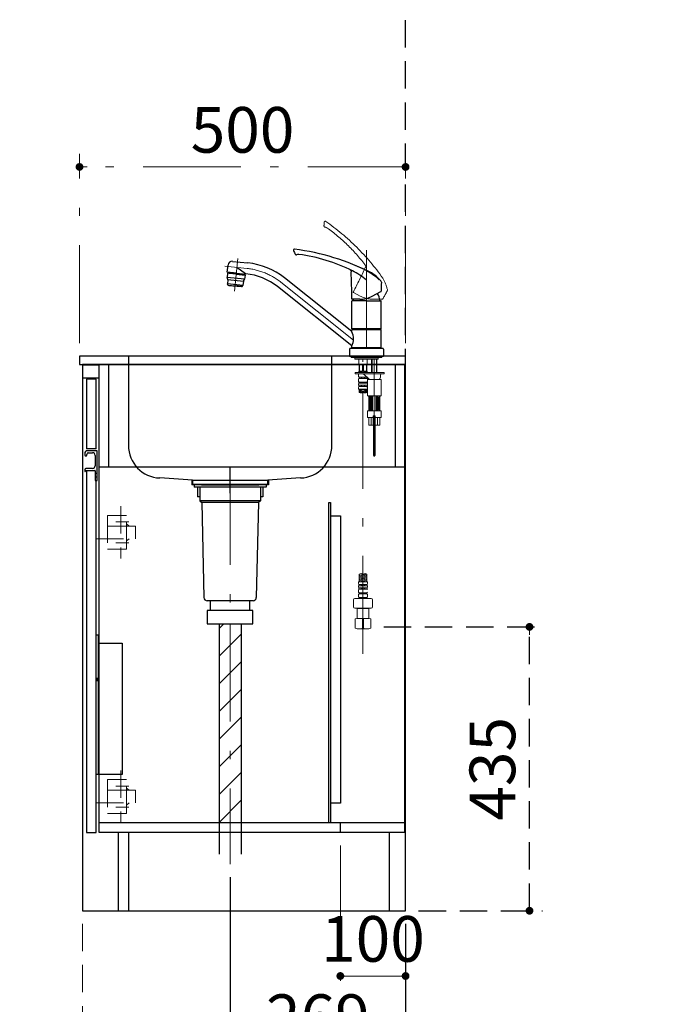
# Model space of a CAD drawing. Units: millimetres. Extents: x 210 to 8110, y 68 to 5608.
# Drawn here: x 4312 to 5298, y 897 to 2406 of the extents above; entities that cross this region are included whole.
import ezdxf

# ---------------------------------------------------------------- set-up
doc = ezdxf.new("R2010")
doc.units = ezdxf.units.MM
doc.header["$LTSCALE"] = 5
for name, pattern in [('DASHDOT', [50.5, 30, -9, 2.5, -9]), ('HIDDEN', [12.6, 8.4, -4.2]), ('PHANTOM', [58, 30, -9, 2.5, -5, 2.5, -9])]:
    doc.linetypes.add(name, pattern=pattern)
for name, color, linetype, lineweight in [('キャビ', 134, 'Continuous', 9), ('トップ', 14, 'Continuous', 9), ('トビラ', 54, 'Continuous', 9), ('トラップ', 4, 'Continuous', 9), ('建築', 136, 'Continuous', 9), ('水栓', 94, 'Continuous', 9)]:
    doc.layers.add(name, color=color, linetype=linetype, lineweight=lineweight)
doc.styles.get("Standard").update_dxf_attribs({"font": 'txt', "bigfont": 'bigfont'})
doc.styles.add('ＭＳ ゴシック', font='txt')
doc.dimstyles.get("Standard").update_dxf_attribs({"dimtxt": 0.18, "dimasz": 0.18, "dimexe": 0.18, "dimexo": 0.0625, "dimgap": 0.09, "dimtad": 0, "dimtih": 1, "dimtoh": 1, "dimdec": 4, "dimzin": 0, "dimdsep": 46, "dimtxsty": 'Standard', "dimcen": 0.09, "dimadec": 0, "dimazin": 0, "dimtfac": 1, "dimtdec": 4, "dimtofl": 0, "dimtmove": 0, "dimatfit": 3, "dimfxl": 1, "dimtolj": 1, "dimtzin": 0, "dimarcsym": 0})

# ---------------------------------------------------------------- blocks, each defined once
blk = doc.blocks.new('*G101')
at = {"layer": 'トビラ', "color": 54, "linetype": 'Continuous', "lineweight": 30}
for p, q in [((4429.6, 1249), (4429.6, 1463)), ((4429.6, 1463), (4432.6, 1463)), ((4432.6, 1463), (4432.6, 1249)), ((4432.6, 1450), (4469.6, 1450)), ((4469.6, 1450), (4469.6, 1249)), ((4432.6, 1395.8), (4429.6, 1395.8)), ((4432.6, 1392.2), (4429.6, 1392.2)), ((4469.6, 1249), (4429.6, 1249))]:
    blk.add_line(p, q, dxfattribs=at)
at = {"layer": 'トビラ', "color": 54, "linetype": 'DASHDOT', "lineweight": 30}
blk.add_line((4432.6, 1394), (4429.6, 1394), dxfattribs=at)
blk = doc.blocks.new('_DOT')
at = {"color": 0}
blk.add_line((-0.5, 0), (-1, 0), dxfattribs=at)
at = {"color": 0, "const_width": 0.5}
blk.add_lwpolyline([(-0.25, 0, 1), (0.25, 0, 1)], format="xyb", close=True, dxfattribs=at)
blk = doc.blocks.new('Dim47')
at = {"layer": 'トップ', "color": 14, "linetype": 'DASHDOT', "lineweight": 9}
for p, q in [((4404.1, 1910), (4404.1, 2200)), ((4904.1, 1910), (4904.1, 2200)), ((4904.1, 2180), (4404.1, 2180))]:
    blk.add_line(p, q, dxfattribs=at)
at = {"layer": 'トップ', "color": 14, "linetype": 'DASHDOT', "lineweight": 9, "xscale": 12, "yscale": 12, "zscale": 12}
for p, rotation in [((4404.1, 2180), 179.9999999999998), ((4904.1, 2180), 359.9999999999997)]:
    blk.add_blockref('_DOT', p, dxfattribs=dict(at, rotation=rotation))
at = {"layer": 'トップ', "color": 14, "linetype": 'Continuous', "lineweight": 9, "insert": (4654.1, 2180), "char_height": 70, "width": 900, "attachment_point": 8, "style": 'ＭＳ ゴシック'}
blk.add_mtext('500', dxfattribs=at)
blk = doc.blocks.new('*G104')
at = {"layer": '水栓', "color": 94, "linetype": 'DASHDOT', "lineweight": 9}
for p, q in [((4844.1, 2052.5), (4844.1, 1883)), ((4647, 2039.9), (4641.7, 1989.7)), ((4661.2, 2024.4), (4627.2, 2028)), ((4824.4, 1914.7), (4713, 2003.2)), ((4838.8, 1434), (4838.8, 1885.5)), ((4856.1, 1885.5), (4856.1, 1735.6))]:
    blk.add_line(p, q, dxfattribs=at)
at = {"layer": '水栓', "color": 94, "linetype": 'Continuous', "lineweight": 30}
for p, q in [((4630.7, 2018.6), (4631.9, 2029.7)), ((4638.8, 2035.3), (4662.1, 2032.9)), ((4658.8, 2016), (4645.6, 2026.1)), ((4631, 2017.1), (4630.4, 2010.8)), ((4657.2, 2007.8), (4630.4, 2010.6)), ((4631.5, 2007.7), (4630.4, 2010.4)), ((4644.6, 2017.1), (4630.7, 2018.6)), ((4631.5, 2007.2), (4630.9, 2001)), ((4644.5, 2015.6), (4631, 2017.1)), ((4631.5, 2007.5), (4655.4, 2004.9)), ((4633.5, 2016.8), (4633.7, 2018.3)), ((4644.5, 2015.6), (4657.9, 2014.2)), ((4644.6, 2017.1), (4658.5, 2015.7)), ((4655.4, 2014.5), (4655.6, 2016)), ((4655.5, 2005.1), (4657.1, 2007.6)), ((4657.9, 2014.2), (4657.2, 2008)), ((4821.6, 1927.7), (4718.3, 2009.9)), ((4654.7, 1998.5), (4630.9, 2001)), ((4631.4, 1999.5), (4630.9, 2001)), ((4632.3, 1998.8), (4642.6, 1997.7)), ((4633.3, 1998.7), (4633.2, 1998)), ((4651.8, 1996.1), (4633.2, 1998)), ((4652.9, 1996.7), (4642.6, 1997.7)), ((4651.9, 1996.8), (4651.8, 1996.1)), ((4653.9, 1997.1), (4654.7, 1998.5)), ((4655.4, 2004.7), (4654.7, 1998.5)), ((4821.6, 1906), (4707.7, 1996.6)), ((4821.6, 1978.1), (4821.6, 1977.7)), ((4834.1, 1977.2), (4822.1, 1977.2)), ((4852.9, 1981.9), (4866.4, 1989)), ((4821.6, 1931.8), (4821.6, 1974.5)), ((4844.1, 1975), (4822.1, 1975)), ((4844.1, 1975), (4866.1, 1975)), ((4866.6, 1931.8), (4866.6, 1974.5)), ((4866.6, 1931.8), (4821.6, 1931.8)), ((4821.6, 1930.2), (4821.9, 1930.5)), ((4866.6, 1930.2), (4821.6, 1930.2)), ((4821.6, 1927.4), (4821.6, 1930.2)), ((4844.1, 1930.5), (4821.9, 1930.5)), ((4824.6, 1930.5), (4824.6, 1931.5)), ((4866.3, 1930.5), (4844.1, 1930.5)), ((4863.7, 1931.5), (4863.7, 1930.5)), ((4866.3, 1930.5), (4866.6, 1930.2)), ((4866.6, 1902.8), (4866.6, 1930.2)), ((4868.9, 1902), (4819.3, 1902)), ((4821.6, 1902.8), (4821.6, 1905.6)), ((4866.6, 1902.8), (4821.6, 1902.8)), ((4821.9, 1902.5), (4821.6, 1902.8)), ((4821.6, 1902), (4821.6, 1902.5)), ((4866.3, 1902.5), (4821.9, 1902.5)), ((4866.3, 1902.5), (4866.6, 1902.8)), ((4818.1, 1900.8), (4818.1, 1890)), ((4818.1, 1890), (4844.1, 1890)), ((4844.1, 1890), (4870.1, 1890)), ((4870.1, 1900.8), (4870.1, 1890))]:
    blk.add_line(p, q, dxfattribs=at)
at = {"layer": '水栓', "color": 94, "linetype": 'Continuous', "lineweight": 9}
for p, q in [((4644.5, 2015.7), (4633.5, 2016.9)), ((4634.3, 2016.8), (4633.7, 2018.3)), ((4634.3, 2016.7), (4634.3, 2016.8)), ((4644.5, 2015.7), (4655.4, 2014.6)), ((4654.5, 2014.6), (4655.6, 2016)), ((4654.6, 2014.6), (4654.6, 2014.7)), ((4821.9, 1931.5), (4821.6, 1931.8)), ((4866.6, 1931.8), (4866.3, 1931.5)), ((4844.1, 1931.5), (4821.9, 1931.5)), ((4844.1, 1931.5), (4866.3, 1931.5)), ((4866.6, 1902.5), (4821.6, 1902.5)), ((4821.6, 1902), (4866.6, 1902)), ((4866.6, 1902.5), (4866.6, 1902)), ((4820.6, 1888), (4820.6, 1890)), ((4820.6, 1888), (4867.6, 1888)), ((4826.2, 1886), (4826.2, 1888)), ((4862, 1886), (4862, 1888)), ((4867.6, 1888), (4867.6, 1890)), ((4826.2, 1886), (4826.7, 1885.5)), ((4844.1, 1886), (4826.2, 1886)), ((4826.7, 1885.5), (4844.1, 1885.5)), ((4832.3, 1885.5), (4832.3, 1877.4)), ((4832.9, 1885.4), (4832.3, 1884.5)), ((4838.8, 1885.4), (4832.3, 1885.4)), ((4832.8, 1876.9), (4832.3, 1877.4)), ((4832.8, 1866.9), (4832.8, 1876.9)), ((4832.9, 1885.5), (4832.9, 1885.4)), ((4833.7, 1866.9), (4833.7, 1876.9)), ((4833.7, 1876.9), (4838, 1876.9)), ((4838, 1876.9), (4838, 1866.9)), ((4838.8, 1885.4), (4845.3, 1885.4)), ((4844, 1876.9), (4839.7, 1876.9)), ((4839.7, 1876.9), (4839.7, 1866.9)), ((4844, 1866.9), (4844, 1876.9)), ((4844.1, 1886), (4862, 1886)), ((4861.5, 1885.5), (4844.1, 1885.5)), ((4844.8, 1885.5), (4844.8, 1885.4)), ((4844.8, 1885.4), (4845.3, 1884.5)), ((4844.8, 1876.9), (4845.3, 1877.4)), ((4844.8, 1866.9), (4844.8, 1876.9)), ((4845.3, 1885.5), (4845.3, 1877.4)), ((4852.1, 1865), (4852.1, 1885.5)), ((4852.8, 1865), (4852.8, 1885.5)), ((4859.4, 1865), (4859.4, 1885.5)), ((4860.1, 1865), (4860.1, 1885.5)), ((4861.5, 1885.5), (4862, 1886)), ((4826.8, 1865), (4871.1, 1865)), ((4826.8, 1863), (4826.8, 1865)), ((4826.8, 1863), (4826.8, 1865)), ((4826.8, 1865), (4832.8, 1865)), ((4826.8, 1863), (4871.1, 1863)), ((4826.8, 1863), (4832.8, 1863)), ((4831.7, 1861), (4831.7, 1860.1)), ((4832.3, 1866.4), (4832.8, 1866.9)), ((4832.3, 1866.4), (4832.3, 1865.7)), ((4832.3, 1865.7), (4832.6, 1865.4)), ((4845.3, 1865.7), (4832.3, 1865.7)), ((4838.8, 1865.4), (4832.6, 1865.4)), ((4838.8, 1857.9), (4832.9, 1857.9)), ((4832.9, 1857.9), (4832.9, 1856)), ((4833.5, 1865), (4833.5, 1865.4)), ((4838, 1866.9), (4833.7, 1866.9)), ((4835.8, 1857.9), (4835.8, 1856)), ((4836.8, 1857.9), (4836.8, 1856)), ((4838.8, 1865.4), (4845, 1865.4)), ((4838.8, 1857.9), (4844.8, 1857.9)), ((4839.7, 1866.9), (4844, 1866.9)), ((4840.8, 1861.7), (4847.9, 1855.1)), ((4840.8, 1857.9), (4840.8, 1856)), ((4841.8, 1857.9), (4841.8, 1856)), ((4842.8, 1865), (4852.1, 1865)), ((4842.8, 1863), (4844.6, 1863)), ((4842.8, 1859.8), (4847.9, 1855.1)), ((4844.2, 1865), (4844.2, 1865.4)), ((4845.3, 1866.4), (4844.8, 1866.9)), ((4844.8, 1857.9), (4844.8, 1856)), ((4845.3, 1865.7), (4845, 1865.4)), ((4845.3, 1866.4), (4845.3, 1865.7)), ((4860.1, 1865), (4871.1, 1865)), ((4865.6, 1861), (4865.6, 1858)), ((4865.6, 1861), (4865.6, 1858)), ((4867.6, 1863), (4871.1, 1863)), ((4871.1, 1863), (4871.1, 1865)), ((4871.1, 1863), (4871.1, 1865)), ((4831.7, 1853.8), (4831.7, 1852.4)), ((4838.8, 1850.4), (4832.4, 1850.4)), ((4832.4, 1850.4), (4832.4, 1848.5)), ((4838.8, 1848.5), (4832.4, 1848.5)), ((4838.8, 1845.4), (4832.6, 1845.4)), ((4832.6, 1845.4), (4832.6, 1843.5)), ((4838.8, 1843.5), (4832.6, 1843.5)), ((4838.8, 1856), (4832.9, 1856)), ((4835.8, 1850.4), (4835.8, 1848.5)), ((4835.8, 1845.4), (4835.8, 1843.5)), ((4836.8, 1850.4), (4836.8, 1848.5)), ((4836.8, 1845.4), (4836.8, 1843.5)), ((4838.8, 1856), (4844.8, 1856)), ((4838.8, 1850.4), (4845.3, 1850.4)), ((4838.8, 1848.5), (4845.3, 1848.5)), ((4838.8, 1845.4), (4845.1, 1845.4)), ((4838.8, 1843.5), (4845.1, 1843.5)), ((4840.8, 1850.4), (4840.8, 1848.5)), ((4840.8, 1845.4), (4840.8, 1843.5)), ((4841.8, 1850.4), (4841.8, 1848.5)), ((4841.8, 1845.4), (4841.8, 1843.5)), ((4845.1, 1845.4), (4845.1, 1843.5)), ((4845.3, 1850.4), (4845.3, 1848.5)), ((4850.9, 1854), (4845.6, 1854)), ((4845.6, 1829.5), (4845.6, 1854)), ((4856.1, 1854), (4849.6, 1854)), ((4856.1, 1854), (4862.6, 1854)), ((4866.6, 1854), (4861.4, 1854)), ((4866.6, 1829.5), (4866.6, 1854)), ((4838.8, 1839.4), (4831.7, 1839.4)), ((4832.7, 1839.4), (4832.7, 1834.1)), ((4834.2, 1839.4), (4832.7, 1838.6)), ((4836.7, 1838.8), (4832.7, 1836.5)), ((4833.1, 1837.2), (4832.7, 1837.4)), ((4836.7, 1836.7), (4832.7, 1834.4)), ((4833.1, 1835.1), (4832.7, 1835.3)), ((4833.1, 1839.2), (4832.8, 1839.4)), ((4838.4, 1836.1), (4835.6, 1837.7)), ((4837.7, 1834.5), (4835.6, 1835.7)), ((4838.4, 1838.2), (4836.3, 1839.4)), ((4836.7, 1834.6), (4836.7, 1834.6)), ((4838.8, 1839.4), (4845.6, 1839.4)), ((4839.2, 1838.2), (4841.3, 1839.4)), ((4839.2, 1836.1), (4842, 1837.7)), ((4839.2, 1834), (4842, 1835.7)), ((4840.9, 1838.8), (4844.9, 1836.5)), ((4840.9, 1836.7), (4844.9, 1834.4)), ((4840.9, 1834.6), (4842.6, 1833.7)), ((4843.4, 1839.4), (4844.9, 1838.6)), ((4844.5, 1839.2), (4844.8, 1839.4)), ((4844.5, 1837.2), (4844.9, 1837.4)), ((4844.5, 1835.1), (4844.9, 1835.3)), ((4844.9, 1839.4), (4844.9, 1834.1)), ((4846.1, 1829), (4865.1, 1829)), ((4847.6, 1807), (4847.6, 1828)), ((4849.1, 1808), (4849.1, 1827)), ((4850.8, 1807), (4850.8, 1828)), ((4852.1, 1807), (4852.1, 1828)), ((4853.6, 1807), (4853.6, 1828)), ((4858.7, 1807), (4858.7, 1828)), ((4860.2, 1807), (4860.2, 1828)), ((4861.5, 1807), (4861.5, 1828)), ((4863.1, 1808), (4863.1, 1827)), ((4864.6, 1807), (4864.6, 1828)), ((4865.1, 1829), (4866.1, 1829)), ((4850.8, 1807), (4850.8, 1816.2)), ((4852.1, 1807), (4852.1, 1815.2)), ((4853.6, 1807), (4853.6, 1815.3)), ((4858.7, 1807), (4858.7, 1815.3)), ((4860.2, 1807), (4860.2, 1815.2)), ((4861.5, 1807), (4861.5, 1816.2)), ((4845.6, 1805.5), (4845.6, 1796.5)), ((4856.1, 1806), (4846.1, 1806)), ((4846.1, 1796), (4854.6, 1796)), ((4847.6, 1796), (4847.6, 1784)), ((4851.2, 1784), (4851.2, 1796)), ((4854.6, 1798.2), (4854.6, 1784)), ((4857.6, 1798), (4854.7, 1798)), ((4854.7, 1798), (4854.7, 1738)), ((4857.3, 1798.5), (4854.9, 1798.5)), ((4856.1, 1806), (4866.1, 1806)), ((4857.6, 1798.2), (4857.6, 1784)), ((4857.6, 1798), (4857.6, 1738)), ((4866.1, 1796), (4857.6, 1796)), ((4861, 1784), (4861, 1796)), ((4864.6, 1796), (4864.6, 1784)), ((4866.6, 1805.5), (4866.6, 1796.5)), ((4847.6, 1784), (4854.6, 1784)), ((4857.6, 1784), (4864.6, 1784)), ((4857.6, 1738), (4854.7, 1738)), ((4832.7, 1544), (4832.7, 1556.1)), ((4833.6, 1555.9), (4832.7, 1555.4)), ((4836.7, 1555.6), (4832.7, 1553.3)), ((4838.5, 1552.9), (4835.7, 1554.6)), ((4838.5, 1555), (4837.3, 1555.7)), ((4839.1, 1555), (4840.3, 1555.7)), ((4839.1, 1552.9), (4841.9, 1554.6)), ((4840.9, 1555.6), (4844.9, 1553.3)), ((4844.1, 1555.9), (4844.9, 1555.4)), ((4844.9, 1544), (4844.9, 1556.1)), ((4838.8, 1544), (4831.7, 1544)), ((4838.8, 1539.9), (4832.6, 1539.9)), ((4832.6, 1538), (4832.6, 1539.9)), ((4833.1, 1554), (4832.7, 1554.2)), ((4836.7, 1553.5), (4832.7, 1551.2)), ((4833.1, 1551.9), (4832.7, 1552.1)), ((4836.7, 1551.4), (4832.7, 1549.1)), ((4833.1, 1549.8), (4832.7, 1550.1)), ((4836.7, 1549.4), (4832.7, 1547.1)), ((4833.1, 1547.7), (4832.7, 1548)), ((4836.7, 1547.3), (4832.7, 1545)), ((4833.1, 1545.7), (4832.7, 1545.9)), ((4836.7, 1545.2), (4834.6, 1544)), ((4838.5, 1550.9), (4835.7, 1552.5)), ((4838.5, 1548.8), (4835.7, 1550.4)), ((4838.5, 1546.7), (4835.7, 1548.3)), ((4838.4, 1544.7), (4835.7, 1546.2)), ((4836, 1544), (4835.7, 1544.2)), ((4835.8, 1538), (4835.8, 1539.9)), ((4836.8, 1538), (4836.8, 1539.9)), ((4838.8, 1544), (4845.9, 1544)), ((4838.8, 1539.9), (4845.1, 1539.9)), ((4839.1, 1550.9), (4841.9, 1552.5)), ((4839.1, 1548.8), (4841.9, 1550.4)), ((4839.1, 1546.7), (4841.9, 1548.3)), ((4839.2, 1544.7), (4841.9, 1546.2)), ((4840.8, 1538), (4840.8, 1539.9)), ((4840.9, 1553.5), (4844.9, 1551.2)), ((4840.9, 1551.4), (4844.9, 1549.1)), ((4840.9, 1549.4), (4844.9, 1547.1)), ((4840.9, 1547.3), (4844.9, 1545)), ((4840.9, 1545.2), (4843, 1544)), ((4841.6, 1544), (4841.9, 1544.2)), ((4841.8, 1538), (4841.8, 1539.9)), ((4844.5, 1554), (4844.9, 1554.2)), ((4844.5, 1551.9), (4844.9, 1552.1)), ((4844.5, 1549.8), (4844.9, 1550.1)), ((4844.5, 1547.7), (4844.9, 1548)), ((4844.5, 1545.7), (4844.9, 1545.9)), ((4845.1, 1538), (4845.1, 1539.9)), ((4831.7, 1529.6), (4831.7, 1531)), ((4838.8, 1534.9), (4832.4, 1534.9)), ((4832.4, 1533), (4832.4, 1534.9)), ((4838.8, 1533), (4832.4, 1533)), ((4838.8, 1538), (4832.6, 1538)), ((4838.8, 1527.4), (4832.9, 1527.4)), ((4832.9, 1525.5), (4832.9, 1527.4)), ((4838.8, 1525.5), (4832.9, 1525.5)), ((4835.8, 1533), (4835.8, 1534.9)), ((4835.8, 1525.5), (4835.8, 1527.4)), ((4836.8, 1533), (4836.8, 1534.9)), ((4836.8, 1525.5), (4836.8, 1527.4)), ((4838.8, 1538), (4845.1, 1538)), ((4838.8, 1534.9), (4845.3, 1534.9)), ((4838.8, 1533), (4845.3, 1533)), ((4838.8, 1527.4), (4844.8, 1527.4)), ((4838.8, 1525.5), (4844.8, 1525.5)), ((4840.8, 1533), (4840.8, 1534.9)), ((4840.8, 1525.5), (4840.8, 1527.4)), ((4841.8, 1533), (4841.8, 1534.9)), ((4841.8, 1525.5), (4841.8, 1527.4)), ((4844.8, 1525.5), (4844.8, 1527.4)), ((4845.3, 1533), (4845.3, 1534.9)), ((4824.3, 1516.5), (4824.3, 1505.6)), ((4838.8, 1518.5), (4826.3, 1518.5)), ((4831.7, 1522.4), (4831.7, 1523.3)), ((4838.8, 1520.1), (4833, 1520.1)), ((4833, 1520.1), (4833, 1518.5)), ((4838.8, 1518.5), (4833, 1518.5)), ((4835.8, 1520.1), (4835.8, 1518.5)), ((4836.8, 1520.1), (4836.8, 1518.5)), ((4838.8, 1520.1), (4844.7, 1520.1)), ((4851.3, 1518.5), (4838.8, 1518.5)), ((4838.8, 1518.5), (4844.7, 1518.5)), ((4840.8, 1520.1), (4840.8, 1518.5)), ((4841.8, 1520.1), (4841.8, 1518.5)), ((4844.7, 1520.1), (4844.7, 1518.5)), ((4845.9, 1522.4), (4845.9, 1523.3)), ((4853.3, 1505.6), (4853.3, 1516.5)), ((4838.8, 1503.6), (4826.3, 1503.6)), ((4830, 1503.6), (4829.8, 1503.4)), ((4829.8, 1503.4), (4838.8, 1503.4)), ((4829.8, 1488), (4829.8, 1503.4)), ((4851.3, 1503.6), (4838.8, 1503.6)), ((4847.8, 1503.4), (4838.8, 1503.4)), ((4847.7, 1503.5), (4847.8, 1503.4)), ((4847.8, 1488), (4847.8, 1503.4)), ((4826.8, 1487.2), (4829.8, 1488)), ((4827.5, 1487.2), (4826.8, 1487.2)), ((4826.8, 1472.9), (4826.8, 1487.2)), ((4829.8, 1488), (4838.8, 1488)), ((4839.5, 1487.2), (4838.2, 1487.2)), ((4838.2, 1487.2), (4838.2, 1472.9)), ((4847.8, 1488), (4838.8, 1488)), ((4847.8, 1488), (4838.8, 1488)), ((4839.5, 1487.2), (4839.5, 1472.9)), ((4839.5, 1487.2), (4839.5, 1472.9)), ((4850.8, 1487.2), (4847.8, 1488)), ((4850.8, 1487.2), (4850.2, 1487.2)), ((4850.8, 1487.2), (4850.8, 1472.9)), ((4829.8, 1472), (4826.8, 1472.9)), ((4827.5, 1472.9), (4826.8, 1472.9)), ((4838.8, 1472), (4829.8, 1472)), ((4839.5, 1472.9), (4838.2, 1472.9)), ((4838.8, 1472), (4847.8, 1472)), ((4850.8, 1472.9), (4847.8, 1472)), ((4850.8, 1472.9), (4850.2, 1472.9))]:
    blk.add_line(p, q, dxfattribs=at)
at = {"layer": '水栓', "color": 94, "linetype": 'PHANTOM', "lineweight": 9}
for p, q in [((4824, 1988.6), (4823.8, 1988.3)), ((4834.7, 1982), (4824, 1987.6)), ((4853.5, 1977.4), (4868.7, 1977.5))]:
    blk.add_line(p, q, dxfattribs=at)
at = {"layer": '水栓', "color": 94, "linetype": 'HIDDEN', "lineweight": 9}
for p, q in [((4857.6, 1792.6), (4854.7, 1792.6)), ((4857.6, 1745), (4854.7, 1745))]:
    blk.add_line(p, q, dxfattribs=at)
at = {"layer": '水栓', "color": 94, "linetype": 'PHANTOM', "lineweight": 9}
for centre, radius, start, end in [((4878.9, 2086), 100, 174.5296, 178.097), ((4878.9, 2086), 100, 174.5296, 178.097), ((4878.9, 2086), 100, 174.5296, 178.097), ((4878.9, 2086), 100, 174.5296, 178.097), ((4878.9, 2086), 100, 174.5296, 178.097), ((4780.5, 2089.3), 1.5, 178.097, 262.0492), ((4780.5, 2089.3), 1.5, 178.097, 262.0492), ((4780.5, 2089.3), 1.5, 178.097, 262.0492), ((4780.5, 2089.3), 1.5, 178.097, 262.0492), ((4780.5, 2089.3), 1.5, 178.097, 262.0492), ((4780.9, 2095.4), 1.5, 54.9057, 176.0996), ((4779.2, 2079.9), 8, 54.7264, 82.0492), ((4573.5, 1799.9), 362.5, 35.3592, 54.9361), ((4632.6, 1872.7), 261.8, 37.075, 54.7264), ((4116, 2361.1), 800, 332.2527, 335.2187), ((4834.3, 2025.1), 9, 10.1578, 37.075), ((4844.2, 2024.9), 2, 120.6654, 155.2187), ((4844.2, 2024.9), 2, 120.6654, 155.2187), ((4844.2, 2024.9), 2, 120.6654, 155.2187), ((4844.2, 2024.9), 2, 120.6654, 155.2187), ((4808.2, 1975.2), 70, 13.8483, 29.5131), ((4824.3, 1988), 0.5, 152.2527, 242.2527), ((4853.3, 2017.4), 40, 242.2527, 270.2527), ((4868.7, 1978), 0.5, 270.2527, 331.6953), ((4868.7, 1978), 0.5, 270.2527, 331.6953), ((4868.7, 1978), 0.5, 270.2527, 331.6953), ((4868.7, 1978), 0.5, 270.2527, 331.6953), ((5309.4, 1740.6), 500, 150.1201, 151.6953), ((4873.2, 1991.2), 3, 330.1201, 13.8483)]:
    blk.add_arc(centre, radius, start, end, dxfattribs=at)
at = {"layer": '水栓', "color": 94, "linetype": 'Continuous', "lineweight": 30}
for centre, radius, start, end in [((4733.7, 2052.5), 1.5, 82.6531, 203.847), ((4687.7, 1694.4), 362.5, 63.1065, 82.6834), ((4824.9, 2089.8), 100, 202.277, 205.8444), ((4824.9, 2089.8), 100, 202.277, 205.8444), ((4736.2, 2046.9), 1.5, 205.8444, 289.7966), ((4736.2, 2046.9), 1.5, 205.8444, 289.7966), ((4739.4, 2038), 8, 82.4738, 109.7966), ((4706.2, 1786.4), 261.8, 63.6239, 82.4738), ((4638.1, 2029.1), 6.3, 84, 174), ((4650.8, 1925), 108.5, 51.5, 84), ((4813.7, 2015.1), 9, 37.9051, 64.8223), ((4776.7, 1902.9), 135.9, 50.1141, 67.6372), ((4631.4, 2010.7), 1, 174, 200.5651), ((4630.5, 2007.3), 1, 354, 20.5651), ((4656.2, 2008.1), 1, 327.4349, 354), ((4659, 2015.6), 0.5, 84.7886, 173.0131), ((4650.8, 1925), 91.5, 51.5, 84.7825), ((4822.5, 2019.6), 2, 148.4128, 182.9661), ((4822.5, 2019.6), 2, 148.4128, 182.9661), ((4822.5, 2019.6), 2, 148.4128, 182.9661), ((4822.5, 2019.6), 2, 148.4128, 182.9661), ((4021.6, 1978.1), 800, 0, 2.9661), ((4021.6, 1978.1), 800, 0, 2.9661), ((4021.6, 1978.1), 800, 0, 2.9661), ((4021.6, 1978.1), 800, 0, 2.9661), ((4778.1, 1931.3), 100, 48.6651, 63.6239), ((4813.8, 1958.8), 70, 41.5957, 57.2604), ((4632.4, 1999.8), 1, 200.5651, 264), ((4653, 1997.7), 1, 264, 327.4349), ((4656.4, 2004.6), 1, 147.4349, 174), ((4864, 2003.3), 3, 357.8674, 41.5957), ((5366.6, 1984.6), 500, 177.8674, 179.4427), ((4822.1, 1977.7), 0.5, 180, 270), ((4840.7, 1975), 17.1, 172.7761, 180), ((4834.1, 2017.2), 40, 270, 298), ((4847.5, 1975), 17.1, 0, 39.7648), ((4866.1, 1989.5), 0.5, 298, 359.4427), ((4822.1, 1974.5), 0.5, 90, 180), ((4866.1, 1974.5), 0.5, 0, 90), ((4802.5, 1916.5), 22, 330.4168, 29.5832), ((4819.3, 1900.8), 1.2, 90, 180), ((4868.9, 1900.8), 1.2, 0, 90)]:
    blk.add_arc(centre, radius, start, end, dxfattribs=at)
at = {"layer": '水栓', "color": 94, "linetype": 'DASHDOT', "lineweight": 9}
blk.add_arc((4650.8, 1925), 100, 51.5, 84, dxfattribs=at)
at = {"layer": '水栓', "color": 94, "linetype": 'Continuous', "lineweight": 9}
for centre, radius, start, end in [((4835.8, 1872.5), 4.94, 63.9922, 116.0078), ((4841.8, 1872.5), 4.94, 63.9922, 116.0078), ((4834.4, 1861), 2.64, 132.0468, 180), ((4834.4, 1860.1), 2.67, 180, 235.3017), ((4835.8, 1871.3), 4.94, 243.9922, 296.0078), ((4837.4, 1858), 5, 47.1938, 90), ((4841.8, 1871.3), 4.94, 243.9922, 296.0078), ((4843.2, 1860.1), 2.67, 304.6983, 305.7729), ((4861.6, 1858), 4, 270, 0), ((4867.6, 1861), 2, 90, 180), ((4834.3, 1853.8), 2.57, 123.4943, 180), ((4834.9, 1852.4), 3.18, 180, 217.2797), ((4841.9, 1839.4), 10.2, 156.4241, 180), ((4833.9, 1847), 2.11, 137.7123, 229.8232), ((4843.4, 1853.8), 2.57, 3.5076, 56.5057), ((4843.7, 1847), 2.11, 310.1768, 334.8736), ((4835.7, 1839.4), 10.2, 13.9419, 23.5759), ((4842.7, 1852.4), 3.18, 322.7203, 334.918), ((4843.7, 1847), 2.11, 25.1264, 42.2877), ((4850.6, 1858), 4, 226.2744, 270), ((4835.8, 1825.5), 9.15, 70.5288, 109.4712), ((4835.8, 1842.8), 9.15, 250.5288, 289.4712), ((4841.9, 1842.8), 9.15, 250.5288, 289.4712), ((4846.1, 1829.5), 0.5, 180, 270), ((4846.6, 1828), 1, 0, 90), ((4847.1, 1827), 2, 0, 90), ((4849.8, 1828), 1, 0, 90), ((4853.1, 1828), 1, 90, 180), ((4854.6, 1828), 1, 90, 180), ((4857.7, 1828), 1, 0, 90), ((4859.2, 1828), 1, 0, 90), ((4862.5, 1828), 1, 90, 180), ((4865.1, 1827), 2, 90, 180), ((4865.1, 1827), 2, 90, 180), ((4865.6, 1828), 1, 90, 180), ((4866.1, 1829.5), 0.5, 270, 0), ((4846.1, 1805.5), 0.5, 90, 180), ((4846.1, 1796.5), 0.5, 180, 270), ((4846.6, 1807), 1, 270, 0), ((4847.1, 1808), 2, 270, 0), ((4849.8, 1807), 1, 270, 0), ((4853.1, 1807), 1, 180, 270), ((4854.6, 1807), 1, 180, 270), ((4854.9, 1798.2), 0.3, 90, 180), ((4857.3, 1798.2), 0.3, 0, 90), ((4857.7, 1807), 1, 270, 0), ((4859.2, 1807), 1, 270, 0), ((4862.5, 1807), 1, 180, 270), ((4865.1, 1808), 2, 180, 270), ((4865.6, 1807), 1, 180, 270), ((4866.1, 1805.5), 0.5, 0, 90), ((4866.1, 1796.5), 0.5, 270, 0), ((4835.8, 1547.5), 9.15, 70.5288, 109.4712), ((4841.9, 1547.5), 9.15, 70.5288, 109.4712), ((4841.9, 1564.7), 9.15, 250.5288, 289.4712), ((4841.9, 1544), 10.2, 180, 203.5759), ((4835.7, 1544), 10.2, 336.4241, 0), ((4834.9, 1531), 3.18, 142.7203, 180), ((4834.3, 1529.6), 2.57, 180, 236.5057), ((4834.4, 1523.3), 2.67, 124.6983, 180), ((4833.9, 1536.4), 2.11, 130.1768, 222.2877), ((4843.4, 1529.6), 2.57, 303.4943, 332.0177), ((4843.2, 1523.3), 2.67, 0, 55.3017), ((4843.7, 1536.4), 2.11, 317.7123, 49.8232), ((4842.7, 1531), 3.18, 25.082, 37.2797), ((4826.3, 1516.5), 2, 90, 180), ((4834.4, 1522.4), 2.64, 180, 238.1741), ((4843.3, 1522.4), 2.64, 301.8259, 0), ((4851.3, 1516.5), 2, 0, 90), ((4826.3, 1505.6), 2, 180, 270), ((4851.3, 1505.6), 2, 270, 0), ((4832.8, 1469.7), 18.3, 72.9457, 107.0543), ((4844.8, 1469.7), 18.3, 72.9457, 107.0543), ((4832.8, 1488.5), 16.5, 251.0613, 288.9387), ((4844.8, 1488.5), 16.5, 251.0613, 289.1143)]:
    blk.add_arc(centre, radius, start, end, dxfattribs=at)
at = {"layer": '水栓', "color": 94, "linetype": 'Continuous', "lineweight": 30}
blk.add_point((4820.4, 2021.9), dxfattribs=at)
blk.add_point((4820.4, 2021.9), dxfattribs=at)
blk = doc.blocks.new('Dim48')
at = {"layer": '水栓', "color": 94, "linetype": 'HIDDEN', "lineweight": 30}
for p, q in [((4870.8, 1475), (5114.1, 1475)), ((5094.1, 1040), (5094.1, 1475)), ((4924.1, 1040), (5114.1, 1040))]:
    blk.add_line(p, q, dxfattribs=at)
at = {"layer": '水栓', "color": 94, "linetype": 'HIDDEN', "lineweight": 30, "xscale": 12, "yscale": 12, "zscale": 12}
for p, rotation in [((5094.1, 1475), 89.99999999999959), ((5094.1, 1040), 269.9999999999998)]:
    blk.add_blockref('_DOT', p, dxfattribs=dict(at, rotation=rotation))
at = {"layer": '水栓', "color": 94, "linetype": 'Continuous', "lineweight": 9, "insert": (5094.1, 1257.5), "char_height": 70, "width": 900, "attachment_point": 8, "rotation": 90, "style": 'ＭＳ ゴシック'}
blk.add_mtext('435', dxfattribs=at)
blk = doc.blocks.new('Dim49')
at = {"layer": 'トラップ', "color": 4, "linetype": 'Continuous', "lineweight": 30}
for p, q in [((4635.1, 1091.3), (4635.1, 800)), ((4904.1, 1020), (4904.1, 800)), ((4904.1, 820), (4635.1, 820))]:
    blk.add_line(p, q, dxfattribs=at)
at = {"layer": 'トラップ', "color": 4, "linetype": 'Continuous', "lineweight": 30, "xscale": 12, "yscale": 12, "zscale": 12}
for p, rotation in [((4635.1, 820), 179.9999999999998), ((4904.1, 820), 359.9999999999997)]:
    blk.add_blockref('_DOT', p, dxfattribs=dict(at, rotation=rotation))
at = {"layer": 'トラップ', "color": 4, "linetype": 'Continuous', "lineweight": 9, "insert": (4769.6, 820), "char_height": 70, "width": 883.333, "attachment_point": 8, "style": 'ＭＳ ゴシック'}
blk.add_mtext('269', dxfattribs=at)
blk = doc.blocks.new('*G107')
at = {"layer": 'トラップ', "color": 4, "linetype": 'Continuous', "lineweight": 30}
for p, q in [((4618.1, 1480), (4618.1, 1126.5)), ((4652.1, 1480), (4652.1, 1126.5))]:
    blk.add_line(p, q, dxfattribs=at)
at = {"layer": 'トラップ', "color": 4, "linetype": 'DASHDOT', "lineweight": 9}
blk.add_line((4635.1, 1480), (4635.1, 1111.3), dxfattribs=at)
blk = doc.blocks.new('*G109')
at = {"layer": 'トラップ', "color": 4, "linetype": 'Continuous', "lineweight": 30}
for p, q in [((4576.1, 1700), (4576.1, 1693)), ((4694.1, 1693), (4576.1, 1693)), ((4580.1, 1693), (4580.1, 1689)), ((4690.1, 1693), (4690.1, 1689)), ((4694.1, 1700), (4694.1, 1693)), ((4690.1, 1689), (4580.1, 1689)), ((4585, 1689), (4585, 1674.5)), ((4588.6, 1689), (4588.6, 1668.5)), ((4681.6, 1689), (4681.6, 1668.5)), ((4685.2, 1689), (4685.2, 1674.5)), ((4588.6, 1674.5), (4585, 1674.5)), ((4681.6, 1668.5), (4588.6, 1668.5)), ((4588.6, 1668.5), (4591.6, 1665.5)), ((4678.6, 1665.5), (4591.6, 1665.5)), ((4591.6, 1665.5), (4595, 1519.9)), ((4678.6, 1665.5), (4675.2, 1519.9)), ((4681.6, 1668.5), (4678.6, 1665.5)), ((4685.2, 1674.5), (4681.6, 1674.5)), ((4670.2, 1515), (4600, 1515)), ((4605.1, 1500), (4605.1, 1515)), ((4665.1, 1500), (4665.1, 1515)), ((4600.1, 1500), (4600.1, 1480)), ((4670.1, 1500), (4600.1, 1500)), ((4670.1, 1480), (4670.1, 1500)), ((4600.1, 1480), (4670.1, 1480))]:
    blk.add_line(p, q, dxfattribs=at)
for centre, start, end in [((4600, 1520), 181.3313, 270), ((4670.2, 1520), 270, 358.6687)]:
    blk.add_arc(centre, 5, start, end, dxfattribs=at)
blk = doc.blocks.new('*G108')
at = {"layer": 'トラップ', "color": 4, "linetype": 'DASHDOT', "lineweight": 9}
blk.add_line((4635.1, 1720), (4635.1, 1480), dxfattribs=at)
blk.add_blockref('*G109', (0, 0))
blk = doc.blocks.new('Dim50')
at = {"layer": 'キャビ', "color": 134, "linetype": 'HIDDEN', "lineweight": 9}
for p, q in [((4408.6, 1020), (4408.6, 650)), ((4904.1, 1020), (4904.1, 650)), ((4904.1, 670), (4408.6, 670))]:
    blk.add_line(p, q, dxfattribs=at)
at = {"layer": 'キャビ', "color": 134, "linetype": 'HIDDEN', "lineweight": 9, "xscale": 12, "yscale": 12, "zscale": 12}
for p, rotation in [((4408.6, 670), 179.9999999999998), ((4904.1, 670), 359.9999999999997)]:
    blk.add_blockref('_DOT', p, dxfattribs=dict(at, rotation=rotation))
at = {"layer": 'キャビ', "color": 134, "linetype": 'Continuous', "lineweight": 9, "insert": (4656.4, 670), "char_height": 70, "width": 1400, "attachment_point": 8, "style": 'ＭＳ ゴシック'}
blk.add_mtext('495.5', dxfattribs=at)
blk = doc.blocks.new('Dim51')
at = {"layer": 'キャビ', "color": 134, "linetype": 'DASHDOT', "lineweight": 9}
for p, q in [((4804.1, 1140), (4804.1, 920)), ((4904.1, 1020), (4904.1, 920)), ((4904.1, 940), (4804.1, 940))]:
    blk.add_line(p, q, dxfattribs=at)
at = {"layer": 'キャビ', "color": 134, "linetype": 'DASHDOT', "lineweight": 9, "xscale": 12, "yscale": 12, "zscale": 12}
for p, rotation in [((4804.1, 940), 179.9999999999998), ((4904.1, 940), 359.9999999999997)]:
    blk.add_blockref('_DOT', p, dxfattribs=dict(at, rotation=rotation))
at = {"layer": 'キャビ', "color": 134, "linetype": 'Continuous', "lineweight": 9, "insert": (4854.1, 940), "char_height": 70, "width": 850, "attachment_point": 8, "style": 'ＭＳ ゴシック'}
blk.add_mtext('100', dxfattribs=at)
blk = doc.blocks.new('*G112')
at = {"layer": 'トビラ', "color": 54, "linetype": 'HIDDEN', "lineweight": 9}
for p, q in [((4476.1, 1646), (4447.1, 1646)), ((4447.1, 1646), (4447.1, 1594)), ((4467.6, 1660), (4467.6, 1580)), ((4476.1, 1594), (4476.1, 1646)), ((4459.6, 1636), (4479.6, 1636)), ((4476.1, 1633), (4480.1, 1629.7)), ((4490.1, 1629.7), (4429.6, 1629.7)), ((4490.1, 1610.2), (4490.1, 1629.7)), ((4429.6, 1610.2), (4490.1, 1610.2)), ((4459.6, 1604), (4479.6, 1604)), ((4476.1, 1607), (4480.1, 1610.2)), ((4447.1, 1594), (4476.1, 1594))]:
    blk.add_line(p, q, dxfattribs=at)
blk = doc.blocks.new('*G113')
at = {"layer": 'トビラ', "color": 54, "linetype": 'HIDDEN', "lineweight": 9}
for p, q in [((4467.6, 1255), (4467.6, 1175)), ((4476.1, 1241), (4447.1, 1241)), ((4447.1, 1241), (4447.1, 1189)), ((4476.1, 1189), (4476.1, 1241)), ((4490.1, 1224.7), (4429.6, 1224.7)), ((4459.6, 1231), (4479.6, 1231)), ((4476.1, 1228), (4480.1, 1224.7)), ((4490.1, 1205.2), (4490.1, 1224.7)), ((4429.6, 1205.2), (4490.1, 1205.2)), ((4459.6, 1199), (4479.6, 1199)), ((4476.1, 1202), (4480.1, 1205.2)), ((4447.1, 1189), (4476.1, 1189))]:
    blk.add_line(p, q, dxfattribs=at)
blk = doc.blocks.new('Dim53')
at = {"layer": 'キャビ', "color": 134, "linetype": 'Continuous', "lineweight": 9}
for p, q in [((4961.1, 2840), (5074.1, 2840)), ((5054.1, 2840), (5054.1, 2620)), ((4924.1, 2740), (5074.1, 2740))]:
    blk.add_line(p, q, dxfattribs=at)
at = {"layer": 'キャビ', "color": 134, "linetype": 'Continuous', "lineweight": 9, "xscale": 12, "yscale": 12, "zscale": 12}
for p, rotation in [((5054.1, 2840), 269.9999999999998), ((5054.1, 2740), 89.99999999999949)]:
    blk.add_blockref('_DOT', p, dxfattribs=dict(at, rotation=rotation))
at = {"layer": 'キャビ', "color": 134, "linetype": 'Continuous', "lineweight": 9, "insert": (5054.1, 2725), "char_height": 70, "width": 850, "attachment_point": 9, "rotation": 90, "style": 'ＭＳ ゴシック'}
blk.add_mtext('100', dxfattribs=at)

msp = doc.modelspace()

# ---------------------------------------------------------------- hatches: boundary and pattern name
at = {"layer": 'トラップ', "linetype": 'Continuous', "lineweight": 9}
h = msp.add_hatch(dxfattribs=at)
h.set_pattern_fill('', scale=0.05, style=0, pattern_type=2)
h.set_pattern_definition([(45, (-1181.88, 0), (-21.2132, 21.2132), [])])
h.paths.add_polyline_path([(4652.12, 1480), (4652.12, 1175), (4618.12, 1175), (4618.12, 1480)], flags=0)

# ---------------------------------------------------------------- linework, layer by layer
at = {"layer": 'キャビ', "color": 134, "linetype": 'Continuous', "lineweight": 30}
for p, q in [((4408.62, 1877), (4408.62, 1040)), ((4904.12, 1877), (4408.62, 1877)), ((4409.12, 1856.5), (4409.12, 1876.5)), ((4409.12, 1876.5), (4434.12, 1876.5)), ((4434.12, 1160), (4434.12, 1876.5)), ((4449.12, 1876.5), (4434.12, 1876.5)), ((4449.12, 1720.5), (4449.12, 1876.5)), ((4903.12, 1876.5), (4888.12, 1876.5)), ((4888.12, 1876.5), (4888.12, 1720.5)), ((4903.12, 1160), (4903.12, 1876.5)), ((4904.12, 1040), (4904.12, 1877)), ((4434.12, 1856.5), (4409.12, 1856.5)), ((4434.12, 1720.5), (4903.12, 1720.5)), ((4786.62, 1665.5), (4789.12, 1665.5)), ((4786.62, 1175), (4786.62, 1665.5)), ((4789.12, 1665.5), (4789.12, 1175)), ((4789.12, 1645.5), (4804.12, 1645.5)), ((4804.12, 1645.5), (4804.12, 1205)), ((4804.12, 1205), (4789.12, 1205)), ((4903.12, 1175), (4434.12, 1175)), ((4804.12, 1160), (4804.12, 1175)), ((4903.12, 1160), (4434.12, 1160)), ((4464.12, 1040), (4464.12, 1160)), ((4479.12, 1160), (4479.12, 1040)), ((4879.12, 1160), (4879.12, 1040)), ((4408.62, 1040), (4904.12, 1040))]:
    msp.add_line(p, q, dxfattribs=at)
at = {"layer": 'トップ', "color": 14, "linetype": 'Continuous', "lineweight": 30}
for p, q in [((4904.12, 1890), (4404.12, 1890)), ((4404.12, 1890), (4404.12, 1877)), ((4479.12, 1890), (4479.12, 1753.27)), ((4791.12, 1753.27), (4791.12, 1890)), ((4904.12, 1877), (4904.12, 1890)), ((4404.12, 1877), (4904.12, 1877)), ((4577.12, 1700), (4527.36, 1703.301)), ((4577.12, 1700), (4693.12, 1700)), ((4577.12, 1700), (4577.12, 1694)), ((4577.12, 1694), (4693.12, 1694)), ((4577.12, 1694), (4591.12, 1693)), ((4591.12, 1693), (4679.12, 1693)), ((4679.12, 1693), (4693.12, 1694)), ((4742.879, 1703.301), (4693.12, 1700)), ((4693.12, 1694), (4693.12, 1700))]:
    msp.add_line(p, q, dxfattribs=at)
at = {"layer": 'トップ', "color": 14, "linetype": 'DASHDOT', "lineweight": 30}
msp.add_line((4635.12, 1680), (4635.12, 1720), dxfattribs=at)
at = {"layer": 'トップ', "color": 14, "linetype": 'Continuous', "lineweight": 30}
for centre, start, end in [((4529.12, 1753.27), 180, 267.983376), ((4741.12, 1753.27), 272.016624, 0)]:
    msp.add_arc(centre, 50, start, end, dxfattribs=at)
at = {"layer": 'トビラ', "color": 54, "linetype": 'Continuous', "lineweight": 30}
for p, q in [((4429.62, 1854.5), (4414.62, 1854.5)), ((4414.62, 1854.5), (4414.62, 1748)), ((4429.62, 1748), (4429.62, 1854.5)), ((4412.12, 1741), (4412.12, 1738.5)), ((4429.62, 1748), (4414.62, 1748)), ((4415.12, 1738.5), (4415.12, 1739.5)), ((4430.62, 1745), (4416.12, 1745)), ((4417.62, 1742), (4424.12, 1742)), ((4428.12, 1738), (4428.12, 1722)), ((4431.12, 1708.207), (4431.12, 1744.5)), ((4412.12, 1716.5), (4412.12, 1713.5)), ((4413.12, 1713.5), (4413.12, 1714.5)), ((4424.12, 1718), (4413.62, 1718)), ((4413.62, 1715), (4427.62, 1715)), ((4414.62, 1715), (4414.62, 1160)), ((4428.12, 1714.5), (4428.12, 1700)), ((4428.12, 1709.75), (4431.12, 1711)), ((4430.62, 1707.5), (4430.973, 1707.854)), ((4430.62, 1707.5), (4430.973, 1707.146)), ((4431.12, 1700), (4431.12, 1706.793)), ((4431.12, 1704), (4428.12, 1705.25)), ((4428.62, 1699.5), (4430.62, 1699.5)), ((4429.62, 1160), (4429.62, 1699.5)), ((4414.62, 1160), (4429.62, 1160))]:
    msp.add_line(p, q, dxfattribs=at)
for centre, radius, start, end in [((4416.12, 1741), 4, 90, 180), ((4413.62, 1738.5), 1.5, 180, 0), ((4417.62, 1739.5), 2.5, 90, 180), ((4424.12, 1738), 4, 0, 90), ((4430.62, 1744.5), 0.5, 0, 90), ((4424.12, 1722), 4, 270, 0), ((4413.62, 1716.5), 1.5, 90, 180), ((4412.62, 1713.5), 0.5, 180, 0), ((4413.62, 1714.5), 0.5, 90, 180), ((4427.62, 1714.5), 0.5, 0, 90), ((4430.62, 1708.207), 0.5, 315, 0), ((4430.62, 1706.793), 0.5, 0, 45), ((4428.62, 1700), 0.5, 180, 270), ((4430.62, 1700), 0.5, 270, 0)]:
    msp.add_arc(centre, radius, start, end, dxfattribs=at)
at = {"layer": '建築', "color": 136, "linetype": 'HIDDEN', "lineweight": 30}
msp.add_line((4904.12, 1040), (4904.12, 3340), dxfattribs=at)

# ---------------------------------------------------------------- block references
for name in ['*G104', '*G108', '*G112', '*G107', '*G101', '*G113']:
    msp.add_blockref(name, (0, 0))

# ---------------------------------------------------------------- dimensions: what is measured, and where the dimension line sits
at = {"layer": 'キャビ', "color": 134, "linetype": 'Continuous', "lineweight": 9}
dim = msp.add_linear_dim(base=(5054.12, 2740), p1=(4941.12, 2840), p2=(4904.12, 2740), angle=270, dimstyle='Standard', override={"dimscale": 1, "dimtxt": 70, "dimasz": 12, "dimexe": 20, "dimexo": 20, "dimgap": 0, "dimtad": 1, "dimtih": 0, "dimtoh": 0, "dimdec": 2, "dimzin": 8, "dimtxsty": 'ＭＳ ゴシック', "dimblk1": 'DOT', "dimblk2": 'DOT', "dimsah": 1, "dimse1": 0, "dimse2": 0, "dimtix": 0, "dimtofl": 1, "dimtmove": 1, "dimatfit": 2, "dimtzin": 8}, dxfattribs=at)
dim.commit()
dim.dimension.update_dxf_attribs({"geometry": 'Dim53', "text_midpoint": (5054.12, 2672.5), "dimtype": 160, "text_rotation": 90})
at = {"layer": 'キャビ', "color": 134, "linetype": 'DASHDOT', "lineweight": 9}
dim = msp.add_linear_dim(base=(4804.12, 940), p1=(4904.12, 1040), p2=(4804.12, 1160), angle=180, dimstyle='Standard', override={"dimscale": 1, "dimtxt": 70, "dimasz": 12, "dimexe": 20, "dimexo": 20, "dimgap": 0, "dimtad": 1, "dimtih": 0, "dimtoh": 0, "dimdec": 2, "dimzin": 8, "dimtxsty": 'ＭＳ ゴシック', "dimblk1": 'DOT', "dimblk2": 'DOT', "dimsah": 1, "dimse1": 0, "dimse2": 0, "dimtix": 0, "dimtofl": 1, "dimtmove": 1, "dimatfit": 2, "dimtzin": 8}, dxfattribs=at)
dim.commit()
dim.dimension.update_dxf_attribs({"geometry": 'Dim51', "text_midpoint": (4854.12, 940), "dimtype": 160, "text_rotation": 360})
at = {"layer": 'キャビ', "color": 134, "linetype": 'HIDDEN', "lineweight": 9}
dim = msp.add_linear_dim(base=(4408.62, 670), p1=(4904.12, 1040), p2=(4408.62, 1040), angle=180, dimstyle='Standard', override={"dimscale": 1, "dimtxt": 70, "dimasz": 12, "dimexe": 20, "dimexo": 20, "dimgap": 0, "dimtad": 1, "dimtih": 0, "dimtoh": 0, "dimdec": 2, "dimzin": 8, "dimtxsty": 'ＭＳ ゴシック', "dimblk1": 'DOT', "dimblk2": 'DOT', "dimsah": 1, "dimse1": 0, "dimse2": 0, "dimtix": 0, "dimtofl": 1, "dimtmove": 1, "dimatfit": 2, "dimtzin": 8}, dxfattribs=at)
dim.commit()
dim.dimension.update_dxf_attribs({"geometry": 'Dim50', "text_midpoint": (4656.37, 670), "dimtype": 160, "text_rotation": 360})
at = {"layer": 'トップ', "color": 14, "linetype": 'DASHDOT', "lineweight": 9}
dim = msp.add_linear_dim(base=(4404.12, 2180), p1=(4904.12, 1890), p2=(4404.12, 1890), angle=180, dimstyle='Standard', override={"dimscale": 1, "dimtxt": 70, "dimasz": 12, "dimexe": 20, "dimexo": 20, "dimgap": 0, "dimtad": 1, "dimtih": 0, "dimtoh": 0, "dimdec": 2, "dimzin": 8, "dimtxsty": 'ＭＳ ゴシック', "dimblk1": 'DOT', "dimblk2": 'DOT', "dimsah": 1, "dimse1": 0, "dimse2": 0, "dimtix": 0, "dimtofl": 1, "dimtmove": 1, "dimatfit": 2, "dimtzin": 8}, dxfattribs=at)
dim.commit()
dim.dimension.update_dxf_attribs({"geometry": 'Dim47', "text_midpoint": (4654.12, 2180), "dimtype": 160, "text_rotation": 360})
at = {"layer": 'トラップ', "color": 4, "linetype": 'Continuous', "lineweight": 30}
dim = msp.add_linear_dim(base=(4635.12, 820), p1=(4904.12, 1040), p2=(4635.12, 1111.275), angle=180, dimstyle='Standard', override={"dimscale": 1, "dimtxt": 70, "dimasz": 12, "dimexe": 20, "dimexo": 20, "dimgap": 0, "dimtad": 1, "dimtih": 0, "dimtoh": 0, "dimdec": 2, "dimzin": 8, "dimtxsty": 'ＭＳ ゴシック', "dimblk1": 'DOT', "dimblk2": 'DOT', "dimsah": 1, "dimse1": 0, "dimse2": 0, "dimtix": 0, "dimtofl": 1, "dimtmove": 1, "dimatfit": 2, "dimtzin": 8}, dxfattribs=at)
dim.commit()
dim.dimension.update_dxf_attribs({"geometry": 'Dim49', "text_midpoint": (4769.62, 820), "dimtype": 160, "text_rotation": 360})
at = {"layer": '水栓', "color": 94, "linetype": 'HIDDEN', "lineweight": 30}
dim = msp.add_linear_dim(base=(5094.12, 1475), p1=(4904.12, 1040), p2=(4850.82, 1475), angle=90, dimstyle='Standard', override={"dimscale": 1, "dimtxt": 70, "dimasz": 12, "dimexe": 20, "dimexo": 20, "dimgap": 0, "dimtad": 1, "dimtih": 0, "dimtoh": 0, "dimdec": 2, "dimzin": 8, "dimtxsty": 'ＭＳ ゴシック', "dimblk1": 'DOT', "dimblk2": 'DOT', "dimsah": 1, "dimse1": 0, "dimse2": 0, "dimtix": 0, "dimtofl": 1, "dimtmove": 1, "dimatfit": 2, "dimtzin": 8}, dxfattribs=at)
dim.commit()
dim.dimension.update_dxf_attribs({"geometry": 'Dim48', "text_midpoint": (5094.12, 1257.5), "dimtype": 160})

doc.saveas('drawing.dxf')
